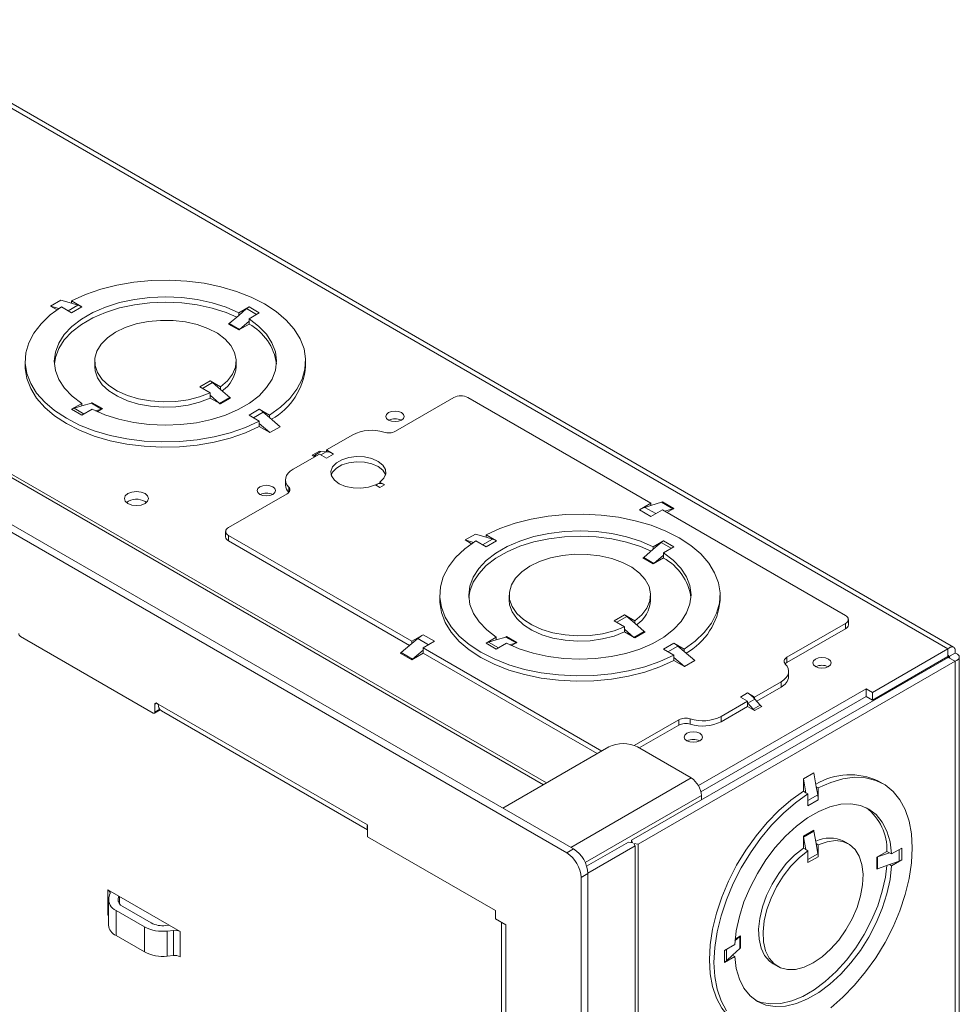
# Model space of a CAD drawing. Units: inches. Extents: x 2.5 to 82.7, y 1.2 to 54.
# Drawn here: x 16.5 to 22.3, y 42.1 to 48.1 of the extents above; entities that cross this region are included whole.
import ezdxf

# ---------------------------------------------------------------- set-up
doc = ezdxf.new("R2010")
doc.units = ezdxf.units.IN
doc.header["$MEASUREMENT"] = 0

msp = doc.modelspace()

# ---------------------------------------------------------------- linework, layer by layer
at = {"color": 7, "linetype": 'Continuous', "lineweight": 15, "ltscale": 5}
for p, q in [((12.2063, 50.0149), (22.1942, 44.2491)), ((22.2295, 44.2592), (12.2612, 50.0137)), ((19.8372, 42.9877), (9.1274, 49.1703)), ((19.8789, 43.0118), (9.1691, 49.1944)), ((10.728, 48.6059), (19.7118, 43.4197)), ((10.7088, 48.5949), (19.6926, 43.4086)), ((16.7084, 46.4066), (16.6448, 46.3699)), ((16.6448, 46.3699), (16.6847, 46.3468)), ((16.6448, 46.3699), (16.696, 46.3546)), ((16.7084, 46.4066), (16.7745, 46.3869)), ((16.7745, 46.3277), (16.7109, 46.3644)), ((16.7745, 46.4011), (16.8381, 46.3644)), ((16.7745, 46.4011), (16.7745, 46.3869)), ((16.8134, 46.3753), (16.7745, 46.3869)), ((16.8381, 46.3644), (16.7745, 46.3277)), ((17.8082, 46.3277), (17.8718, 46.3645)), ((17.8082, 46.3121), (17.8569, 46.3538)), ((17.9355, 46.3277), (17.8718, 46.3645)), ((17.7495, 46.2619), (17.8082, 46.3121)), ((17.8082, 46.3277), (17.8082, 46.3121)), ((17.8718, 46.291), (17.9355, 46.3277)), ((17.8718, 46.291), (17.8718, 46.2754)), ((17.7446, 46.2583), (17.8082, 46.2216)), ((17.8132, 46.2252), (17.7495, 46.2619)), ((17.8718, 46.2583), (17.8082, 46.2216)), ((17.8132, 46.2252), (17.8718, 46.2754)), ((17.8718, 46.2754), (17.8718, 46.2583)), ((16.4879, 46.0293), (16.4879, 45.9967)), ((16.9174, 46.0293), (16.9174, 45.9967)), ((17.7924, 45.9967), (17.7924, 46.0293)), ((18.2219, 45.9967), (18.2219, 46.0293)), ((17.5672, 45.8701), (17.6308, 45.9068)), ((17.6308, 45.8333), (17.5672, 45.8701)), ((17.6308, 45.9068), (17.6945, 45.8701)), ((17.6458, 45.8961), (17.6945, 45.8544)), ((17.6945, 45.8544), (17.6945, 45.8701)), ((17.6308, 45.8177), (17.6308, 45.8333)), ((17.6308, 45.8007), (17.6308, 45.8177)), ((17.6308, 45.8177), (17.6895, 45.7675)), ((17.6308, 45.8007), (17.6945, 45.7639)), ((17.6895, 45.7675), (17.7531, 45.8042)), ((17.6945, 45.8544), (17.7531, 45.8042)), ((17.6945, 45.7639), (17.7581, 45.8007)), ((19.1394, 45.8043), (18.7769, 45.595)), ((20.3574, 45.1501), (19.2243, 45.8043)), ((16.838, 45.7677), (16.7744, 45.7309)), ((16.7893, 45.7375), (16.838, 45.752)), ((16.838, 45.752), (16.8967, 45.7695)), ((16.838, 45.7677), (16.838, 45.752)), ((16.9603, 45.7328), (16.8967, 45.7695)), ((16.9017, 45.7717), (16.9653, 45.735)), ((16.838, 45.6942), (16.7744, 45.7309)), ((16.9017, 45.7309), (16.838, 45.6942)), ((16.9215, 45.7212), (16.9603, 45.7328)), ((16.9653, 45.735), (16.9326, 45.7161)), ((17.9353, 45.731), (17.8717, 45.6943)), ((17.8717, 45.6943), (17.9353, 45.6575)), ((17.999, 45.6943), (17.9353, 45.731)), ((17.9601, 45.7133), (17.999, 45.68)), ((17.999, 45.6943), (17.999, 45.68)), ((17.999, 45.68), (18.0651, 45.6234)), ((17.9353, 45.6575), (17.9353, 45.6433)), ((17.9353, 45.6433), (17.9353, 45.6249)), ((17.9353, 45.6433), (18.0014, 45.5867)), ((17.9353, 45.6249), (18.0014, 45.5867)), ((18.0014, 45.5867), (18.0651, 45.6234)), ((18.5141, 45.5739), (18.3509, 45.4797)), ((18.307, 45.4544), (18.1438, 45.3601)), ((18.2632, 45.447), (18.307, 45.4723)), ((18.2632, 45.447), (18.2788, 45.438)), ((18.2727, 45.444), (18.3166, 45.4693)), ((18.2886, 45.4437), (18.2727, 45.444)), ((18.3509, 45.4291), (18.307, 45.4544)), ((18.3491, 45.4687), (18.3166, 45.4693)), ((18.3509, 45.4797), (18.3947, 45.4544)), ((18.3509, 45.4797), (18.3509, 45.4686)), ((18.3947, 45.4544), (18.3509, 45.4291)), ((18.0969, 45.2948), (18.0969, 45.2622)), ((18.6534, 45.2634), (18.6817, 45.2471)), ((18.665, 45.2679), (18.6553, 45.2623)), ((18.71, 45.2634), (18.6817, 45.2797)), ((18.6817, 45.2721), (18.6817, 45.2797)), ((18.71, 45.2634), (18.6817, 45.2471)), ((18.1073, 45.2084), (17.7448, 44.9992)), ((18.1172, 45.2498), (18.1172, 45.2171)), ((17.2285, 45.1612), (17.2377, 45.1547)), ((20.2867, 45.1093), (20.3574, 45.1501)), ((20.3574, 45.1357), (20.32, 45.1241)), ((20.4232, 45.1561), (20.3574, 45.1357)), ((20.3574, 45.1501), (20.3574, 45.1357)), ((20.4939, 45.1152), (20.4232, 45.1561)), ((20.4281, 45.1583), (20.4988, 45.1174)), ((20.3574, 45.0685), (20.2867, 45.1093)), ((20.4281, 45.1093), (20.3574, 45.0685)), ((21.5612, 44.4551), (20.4281, 45.1093)), ((20.4939, 45.1152), (20.4443, 45.0999)), ((20.4564, 45.093), (20.4988, 45.1174)), ((17.7272, 44.9747), (17.7272, 44.942)), ((17.7448, 44.9502), (18.8779, 44.296)), ((17.7448, 44.9502), (17.7448, 44.9175)), ((19.2081, 44.9228), (19.2717, 44.9595)), ((19.2717, 44.9595), (19.3378, 44.9398)), ((19.3378, 44.9541), (19.4014, 44.9173)), ((19.3378, 44.9541), (19.3378, 44.9398)), ((17.7448, 44.9175), (18.8651, 44.2708)), ((19.248, 44.8998), (19.2081, 44.9228)), ((19.2081, 44.9228), (19.2592, 44.9075)), ((19.3378, 44.8806), (19.2741, 44.9173)), ((19.3767, 44.9282), (19.3378, 44.9398)), ((19.4014, 44.9173), (19.3378, 44.8806)), ((20.3715, 44.8807), (20.4351, 44.9174)), ((20.3715, 44.865), (20.4202, 44.9067)), ((20.4987, 44.8807), (20.4351, 44.9174)), ((20.3128, 44.8148), (20.3715, 44.865)), ((20.3715, 44.8807), (20.3715, 44.865)), ((20.3764, 44.7781), (20.4351, 44.8283)), ((20.4351, 44.8439), (20.4987, 44.8807)), ((20.4351, 44.8439), (20.4351, 44.8283)), ((20.4351, 44.8283), (20.4351, 44.8113)), ((20.3078, 44.8113), (20.3715, 44.7745)), ((20.3764, 44.7781), (20.3128, 44.8148)), ((20.4351, 44.8113), (20.3715, 44.7745)), ((19.0512, 44.5822), (19.0512, 44.5496)), ((19.4807, 44.5822), (19.4807, 44.5496)), ((20.3557, 44.5496), (20.3557, 44.5822)), ((20.7852, 44.5496), (20.7852, 44.5822)), ((20.1304, 44.423), (20.1941, 44.4597)), ((20.1941, 44.3862), (20.1304, 44.423)), ((20.1941, 44.4597), (20.2577, 44.423)), ((20.209, 44.449), (20.2577, 44.4073)), ((20.2577, 44.4073), (20.2577, 44.423)), ((20.2577, 44.4073), (20.3164, 44.3571)), ((21.1988, 44.1969), (21.5612, 44.4062)), ((21.5612, 44.4062), (21.5612, 44.3735)), ((21.5788, 44.398), (21.5788, 44.4306)), ((20.1941, 44.3706), (20.1941, 44.3862)), ((20.1941, 44.3536), (20.1941, 44.3706)), ((20.1941, 44.3706), (20.2527, 44.3204)), ((20.1941, 44.3536), (20.2577, 44.3168)), ((20.2527, 44.3204), (20.3164, 44.3571)), ((20.2577, 44.3168), (20.3214, 44.3536)), ((21.1988, 44.1642), (21.5612, 44.3735)), ((16.4587, 44.3257), (17.2789, 43.8521)), ((18.8779, 44.2816), (18.8122, 44.2261)), ((18.8779, 44.296), (18.9487, 44.3369)), ((18.9154, 44.3133), (18.8779, 44.2816)), ((18.8779, 44.296), (18.8779, 44.2816)), ((18.9487, 44.3369), (19.0194, 44.296)), ((19.0194, 44.296), (18.9487, 44.2552)), ((19.4013, 44.3206), (19.3376, 44.2838)), ((19.4013, 44.2471), (19.3376, 44.2838)), ((19.3526, 44.2904), (19.4013, 44.3049)), ((19.4013, 44.3049), (19.4599, 44.3225)), ((19.4013, 44.3206), (19.4013, 44.3049)), ((19.4649, 44.2838), (19.4013, 44.2471)), ((19.5236, 44.2857), (19.4599, 44.3225)), ((19.4649, 44.3247), (19.5286, 44.2879)), ((19.4848, 44.2741), (19.5236, 44.2857)), ((19.5286, 44.2879), (19.4959, 44.2691)), ((20.4986, 44.2839), (20.435, 44.2472)), ((20.5622, 44.2472), (20.4986, 44.2839)), ((18.8779, 44.1817), (18.8072, 44.2226)), ((18.8829, 44.1852), (18.8122, 44.2261)), ((18.8779, 44.1817), (18.9487, 44.2226)), ((18.9487, 44.2408), (18.8829, 44.1852)), ((18.9487, 44.2552), (20.0539, 43.6172)), ((18.9487, 44.2552), (18.9487, 44.2408)), ((18.9487, 44.2408), (18.9487, 44.2226)), ((18.9487, 44.2226), (20.0256, 43.6009)), ((20.435, 44.2472), (20.4986, 44.2104)), ((20.5233, 44.2663), (20.5622, 44.2329)), ((20.5622, 44.2472), (20.5622, 44.2329)), ((20.5622, 44.2329), (20.6283, 44.1764)), ((22.1942, 44.2491), (21.7276, 43.9797)), ((22.1942, 44.2491), (22.1942, 44.2009)), ((22.1967, 44.1994), (22.2384, 44.2235)), ((22.1967, 44.1965), (20.2371, 43.0653)), ((22.2384, 44.1725), (20.2789, 43.0413)), ((20.4986, 44.2104), (20.4986, 44.1962)), ((20.4986, 44.1962), (20.4986, 44.1778)), ((20.4986, 44.1962), (20.5647, 44.1396)), ((20.5647, 44.1396), (20.4986, 44.1778)), ((20.6283, 44.1764), (20.5647, 44.1396)), ((21.1988, 44.1969), (21.1988, 44.1642)), ((22.1942, 44.2009), (21.7276, 43.9316)), ((22.2384, 44.1725), (22.1967, 44.1965)), ((22.2384, 44.1725), (22.2384, 32.6389)), ((22.2648, 32.687), (22.2648, 44.198)), ((21.2091, 44.0778), (21.2091, 44.1105)), ((20.999, 43.951), (21.1623, 44.0452)), ((21.1623, 44.0452), (21.1623, 44.0125)), ((20.6512, 43.4032), (21.6888, 44.0022)), ((20.9113, 43.951), (20.9552, 43.9763)), ((20.9552, 43.9763), (20.999, 43.951)), ((21.0116, 43.9256), (21.1623, 44.0125)), ((21.6888, 44.0022), (21.6888, 43.954)), ((21.6888, 44.0022), (21.7276, 43.9797)), ((21.7276, 43.9797), (21.7276, 43.9316)), ((17.3107, 43.9075), (17.3001, 43.9136)), ((20.6668, 43.3641), (21.6888, 43.954)), ((20.7919, 43.8314), (20.9552, 43.9256)), ((20.9552, 43.9256), (20.9113, 43.951)), ((20.9552, 43.9256), (20.9552, 43.9146)), ((20.9552, 43.9146), (20.9552, 43.893)), ((20.9569, 43.9126), (21.0007, 43.9379)), ((20.9895, 43.8757), (20.9569, 43.9126)), ((20.999, 43.951), (20.999, 43.9399)), ((21.0333, 43.901), (21.0007, 43.9379)), ((21.6888, 43.954), (21.7276, 43.9316)), ((17.2864, 43.8514), (17.3221, 43.872)), ((17.2895, 43.8583), (17.2895, 43.9075)), ((17.3107, 43.9075), (18.6036, 43.1611)), ((17.3294, 43.8662), (18.6036, 43.1306)), ((20.7919, 43.7987), (20.9552, 43.893)), ((20.9552, 43.893), (20.999, 43.8677)), ((20.9895, 43.8757), (21.0333, 43.901)), ((21.0428, 43.893), (20.999, 43.8677)), ((20.2543, 43.6517), (20.5291, 43.8103)), ((20.5291, 43.8103), (20.5291, 43.7777)), ((20.6008, 43.8161), (20.6008, 43.7834)), ((20.7919, 43.8314), (20.7919, 43.7987)), ((20.2845, 43.6364), (20.5291, 43.7777)), ((20.0974, 43.6424), (19.442, 43.264)), ((20.6066, 43.4505), (20.2742, 43.6424)), ((21.3642, 43.4815), (21.3006, 43.4448)), ((21.3006, 43.4448), (21.3006, 43.3685)), ((21.3006, 43.4448), (21.3165, 43.3592)), ((21.3642, 43.4815), (21.3802, 43.396)), ((21.7942, 43.4144), (21.7659, 43.4307)), ((21.3165, 43.3592), (21.3006, 43.3685)), ((21.3802, 43.396), (21.3896, 43.3456)), ((21.3925, 43.3889), (21.3802, 43.396)), ((21.3925, 43.3154), (21.3925, 43.3889)), ((20.6695, 43.3415), (20.6695, 43.3149)), ((21.3289, 43.3521), (21.3165, 43.3592)), ((21.3289, 43.3521), (21.3289, 43.2786)), ((21.3289, 43.2786), (21.3925, 43.3154)), ((18.6036, 43.1611), (18.6036, 43.0874)), ((21.3006, 43.0903), (21.3642, 43.127)), ((21.3012, 43.0842), (21.3648, 43.1209)), ((21.379, 43.045), (21.3648, 43.1209)), ((19.3953, 42.6304), (18.6036, 43.0874)), ((20.2371, 43.0653), (20.2442, 43.0502)), ((20.2371, 43.0653), (20.2371, 43.0513)), ((21.3006, 43.0168), (21.3006, 43.0903)), ((21.3153, 43.0083), (21.3012, 43.0842)), ((19.8372, 42.9877), (19.8789, 43.0118)), ((20.218, 43.0543), (19.9595, 42.9051)), ((20.2597, 43.0302), (19.9673, 42.8614)), ((20.2442, 43.0502), (20.218, 43.0543)), ((20.2526, 43.0453), (20.2789, 43.0413)), ((20.2597, 43.0302), (20.2526, 43.0453)), ((20.2597, 43.0302), (20.2597, 31.4966)), ((20.2789, 43.0413), (20.2789, 31.5077)), ((21.3006, 43.0168), (21.3153, 43.0083)), ((21.3153, 43.0083), (21.3289, 43.0005)), ((21.3289, 43.0005), (21.3289, 42.927)), ((21.379, 43.045), (21.3925, 43.0372)), ((21.3907, 42.982), (21.379, 43.045)), ((21.3925, 42.9637), (21.3925, 43.0372)), ((21.5794, 43.0424), (21.5511, 43.0587)), ((21.8458, 42.9803), (21.9094, 43.017)), ((21.9094, 43.017), (21.9094, 42.9435)), ((21.3289, 42.927), (21.3925, 42.9637)), ((21.8175, 42.9966), (21.7539, 42.9599)), ((21.7539, 42.8864), (21.7539, 42.9599)), ((21.7594, 42.9624), (21.8322, 42.9881)), ((21.7594, 42.9624), (21.7594, 42.8889)), ((21.8322, 42.9881), (21.8175, 42.9966)), ((21.8458, 42.9803), (21.8322, 42.9881)), ((21.8458, 42.9068), (21.9094, 42.9435)), ((21.7594, 42.8889), (21.8322, 42.9146)), ((21.8322, 42.9146), (21.8927, 42.9359)), ((21.8458, 42.9068), (21.8322, 42.9146)), ((19.9673, 42.8587), (19.9256, 42.8346)), ((19.9256, 30.3709), (19.9256, 42.8346)), ((19.9673, 30.395), (19.9673, 42.8587)), ((16.9985, 42.7585), (17.0672, 42.7188)), ((16.9985, 42.6033), (16.9985, 42.7585)), ((17.0028, 42.696), (17.0028, 42.5409)), ((17.0052, 42.7118), (17.0119, 42.7341)), ((17.0633, 42.7059), (17.0672, 42.7188)), ((17.0672, 42.7188), (17.3775, 42.5397)), ((17.0716, 42.6711), (17.0716, 42.7163)), ((17.2673, 42.5535), (17.0911, 42.6552)), ((17.2256, 42.5294), (17.0494, 42.6311)), ((17.0494, 42.476), (17.0494, 42.6311)), ((19.3953, 42.5794), (19.3953, 42.6304)), ((19.3953, 42.5794), (19.4591, 42.5425)), ((17.2256, 42.3743), (17.2256, 42.5294)), ((17.3775, 42.5397), (17.3551, 42.5374)), ((17.3775, 42.5397), (17.4461, 42.5001)), ((19.4327, 42.5578), (19.4327, 31.2384)), ((19.4591, 42.5425), (19.4591, 31.2016)), ((17.2256, 42.3743), (17.0494, 42.476)), ((17.404, 42.5078), (17.3652, 42.5039)), ((17.3652, 42.3487), (17.3652, 42.5039)), ((17.404, 42.3526), (17.404, 42.5078)), ((17.4461, 42.3449), (17.4461, 42.5001)), ((20.8771, 42.4423), (20.9066, 42.4701)), ((20.9109, 42.4733), (20.8783, 42.4544)), ((20.9066, 42.4701), (20.9066, 42.3966)), ((20.9109, 42.3998), (20.9109, 42.4733)), ((20.8756, 42.4202), (20.812, 42.3835)), ((20.8621, 42.3545), (20.9066, 42.3966)), ((17.404, 42.3526), (17.3652, 42.3487)), ((20.812, 42.3835), (20.812, 42.31)), ((20.8756, 42.3467), (20.812, 42.31)), ((20.8251, 42.3196), (20.8621, 42.3545)), ((20.8756, 42.3467), (20.8621, 42.3545)), ((21.1137, 42.3009), (21.142, 42.2846))]:
    msp.add_line(p, q, dxfattribs=at)
at = {"color": 8, "linetype": 'Continuous', "lineweight": 15, "ltscale": 5}
for p, q in [((16.8134, 46.3753), (16.7527, 46.3402)), ((17.9188, 46.3181), (17.8569, 46.3538)), ((17.5839, 45.8604), (17.6458, 45.8961)), ((16.8512, 45.7018), (16.7893, 45.7375)), ((17.9601, 45.7133), (17.8994, 45.6783)), ((18.3157, 45.4494), (18.3491, 45.4687)), ((20.3869, 45.0855), (20.32, 45.1241)), ((19.3767, 44.9282), (19.316, 44.8931)), ((20.482, 44.871), (20.4202, 44.9067)), ((20.1472, 44.4133), (20.209, 44.449)), ((18.9823, 44.2746), (18.9154, 44.3133)), ((19.4144, 44.2547), (19.3526, 44.2904)), ((20.5233, 44.2663), (20.4626, 44.2312)), ((22.1942, 44.2009), (22.1967, 44.1994)), ((22.1967, 44.1994), (22.1967, 44.1965)), ((17.3001, 43.9136), (17.2895, 43.9075)), ((17.3193, 43.8755), (17.2895, 43.8583)), ((20.6066, 43.4505), (19.8627, 43.0211)), ((20.6695, 43.3415), (19.9512, 42.9268)), ((21.3289, 43.3106), (21.3896, 43.3456)), ((21.8927, 43.0074), (21.8927, 42.9359)), ((21.3289, 42.9463), (21.3907, 42.982)), ((17.0633, 42.6862), (17.0633, 42.7059)), ((17.07, 42.6731), (17.07, 42.7172)), ((20.8251, 42.3911), (20.8251, 42.3196))]:
    msp.add_line(p, q, dxfattribs=at)
at = {"color": 7, "linetype": 'Continuous', "lineweight": 15, "ltscale": 5, "flags": 128}
for points in [[(16.7745, 46.4011), (16.8605, 46.4405), (16.9543, 46.4732), (17.0546, 46.4988), (17.1596, 46.517), (17.2678, 46.5273), (17.3774, 46.5297), (17.4867, 46.524), (17.5938, 46.5105), (17.6971, 46.4892), (17.7949, 46.4606), (17.8857, 46.4251), (17.968, 46.3832), (18.0405, 46.3357), (18.102, 46.2833), (18.1516, 46.2268), (18.1884, 46.1672), (18.2119, 46.1054), (18.2216, 46.0423), (18.2175, 45.9791), (18.1996, 45.9166), (18.1682, 45.8559), (18.1238, 45.7981), (18.0671, 45.7439), (17.999, 45.6943)], [(17.8082, 46.3277), (17.7297, 46.3621), (17.6435, 46.3896), (17.5514, 46.4097), (17.4553, 46.422), (17.357, 46.4262), (17.2588, 46.4223), (17.1625, 46.4104), (17.0702, 46.3906), (16.9837, 46.3634), (16.9049, 46.3293), (16.8352, 46.2891), (16.7763, 46.2436), (16.7292, 46.1937), (16.6949, 46.1404), (16.6742, 46.0848), (16.6674, 46.0281), (16.6748, 45.9714), (16.6961, 45.9159), (16.7309, 45.8627), (16.7786, 45.813), (16.838, 45.7677)], [(17.9353, 45.6575), (17.8494, 45.6182), (17.7555, 45.5855), (17.6553, 45.5598), (17.5502, 45.5417), (17.442, 45.5313), (17.3324, 45.529), (17.2232, 45.5346), (17.1161, 45.5482), (17.0128, 45.5694), (16.9149, 45.5981), (16.8242, 45.6336), (16.7419, 45.6754), (16.6694, 45.7229), (16.6079, 45.7753), (16.5583, 45.8318), (16.5215, 45.8914), (16.498, 45.9533), (16.4882, 46.0163), (16.4923, 46.0796), (16.5102, 46.1421), (16.5416, 46.2027), (16.586, 46.2606), (16.6428, 46.3148), (16.7109, 46.3644)], [(16.668, 46.013), (16.6742, 46.0522), (16.6949, 46.1077), (16.7292, 46.161), (16.7763, 46.211), (16.8352, 46.2565), (16.9049, 46.2967), (16.9837, 46.3307), (17.0702, 46.3579), (17.1625, 46.3777), (17.2588, 46.3896), (17.357, 46.3935), (17.4553, 46.3893), (17.5514, 46.377), (17.6435, 46.3569), (17.7297, 46.3294), (17.7956, 46.3013)], [(16.9017, 45.7309), (16.9802, 45.6966), (17.0663, 45.6691), (17.1585, 45.649), (17.2546, 45.6367), (17.3528, 45.6324), (17.451, 45.6363), (17.5473, 45.6483), (17.6396, 45.6681), (17.7261, 45.6953), (17.805, 45.7293), (17.8746, 45.7695), (17.9336, 45.815), (17.9807, 45.865), (18.015, 45.9183), (18.0357, 45.9738), (18.0424, 46.0306), (18.0351, 46.0872), (18.0138, 46.1427), (17.9789, 46.1959), (17.9313, 46.2457), (17.8718, 46.291)], [(17.6308, 45.8333), (17.5661, 45.8081), (17.4946, 45.79), (17.4186, 45.7795), (17.3407, 45.7769), (17.2632, 45.7824), (17.1886, 45.7957), (17.1193, 45.8165), (17.0575, 45.8441), (17.0052, 45.8776), (16.964, 45.9159), (16.9353, 45.9578), (16.92, 46.002), (16.9185, 46.0471), (16.9309, 46.0916), (16.9569, 46.1341), (16.9955, 46.1733), (17.0456, 46.2079), (17.1055, 46.2368), (17.1734, 46.2591), (17.247, 46.2741), (17.3241, 46.2813), (17.4022, 46.2804), (17.4788, 46.2716), (17.5514, 46.255), (17.6178, 46.2312), (17.6758, 46.201), (17.7235, 46.1654), (17.7596, 46.1254), (17.7827, 46.0823), (17.7922, 46.0376), (17.7878, 45.9925), (17.7695, 45.9487), (17.7381, 45.9074), (17.6945, 45.8701)], [(16.4879, 45.9967), (16.4882, 45.9837), (16.498, 45.9206), (16.5215, 45.8588), (16.5583, 45.7991), (16.6079, 45.7427), (16.6694, 45.6903), (16.7419, 45.6427), (16.8242, 45.6009), (16.9149, 45.5654), (17.0128, 45.5368), (17.1161, 45.5155), (17.2232, 45.502), (17.3324, 45.4963), (17.442, 45.4987), (17.5502, 45.509), (17.6553, 45.5271), (17.7555, 45.5528), (17.8494, 45.5855), (17.9353, 45.6249)], [(16.9174, 45.9967), (16.92, 45.9694), (16.9353, 45.9252), (16.964, 45.8832), (17.0052, 45.8449), (17.0575, 45.8114), (17.1193, 45.7839), (17.1886, 45.7631), (17.2632, 45.7497), (17.3407, 45.7442), (17.4186, 45.7468), (17.4946, 45.7573), (17.5661, 45.7755), (17.6308, 45.8007)], [(18.7347, 45.6643), (18.753, 45.6572), (18.7747, 45.6547), (18.7963, 45.6572), (18.8146, 45.6643), (18.8269, 45.6748), (18.8312, 45.6873), (18.8269, 45.6998), (18.8146, 45.7104), (18.7963, 45.7175), (18.7747, 45.7199), (18.753, 45.7175), (18.7347, 45.7104), (18.7225, 45.6998), (18.7182, 45.6873), (18.7225, 45.6748), (18.7347, 45.6643)], [(18.6817, 45.2797), (18.7061, 45.3041), (18.7175, 45.3315), (18.7149, 45.3596), (18.6986, 45.3862), (18.6699, 45.409), (18.6312, 45.4261), (18.5857, 45.4362), (18.537, 45.4384), (18.4893, 45.4326), (18.4465, 45.4191), (18.412, 45.3992), (18.3887, 45.3744), (18.3785, 45.3469), (18.3824, 45.3188), (18.3998, 45.2925), (18.4295, 45.2702), (18.469, 45.2536), (18.515, 45.2442), (18.5637, 45.2428), (18.6111, 45.2493), (18.6534, 45.2634)], [(18.7158, 45.3241), (18.7149, 45.327), (18.6986, 45.3535), (18.6699, 45.3763), (18.6312, 45.3934), (18.5857, 45.4035), (18.537, 45.4057), (18.4893, 45.3999), (18.4465, 45.3865), (18.412, 45.3665), (18.3887, 45.3418), (18.3805, 45.3241)], [(18.1438, 45.3601), (18.127, 45.3487), (18.1137, 45.336), (18.1041, 45.3221), (18.0985, 45.3075), (18.097, 45.2926), (18.0997, 45.2778), (18.1065, 45.2634), (18.1172, 45.2498)], [(17.9392, 45.205), (17.9575, 45.198), (17.9792, 45.1955), (18.0008, 45.198), (18.0191, 45.205), (18.0314, 45.2156), (18.0357, 45.2281), (18.0314, 45.2406), (18.0191, 45.2512), (18.0008, 45.2582), (17.9792, 45.2607), (17.9575, 45.2582), (17.9392, 45.2512), (17.927, 45.2406), (17.9227, 45.2281), (17.927, 45.2156), (17.9392, 45.205)], [(17.1228, 45.1483), (17.1471, 45.139), (17.1757, 45.1357), (17.2043, 45.139), (17.2285, 45.1483), (17.2447, 45.1623), (17.2504, 45.1788), (17.2447, 45.1953), (17.2285, 45.2093), (17.2043, 45.2187), (17.1757, 45.222), (17.1471, 45.2187), (17.1228, 45.2093), (17.1066, 45.1953), (17.1009, 45.1788), (17.1066, 45.1623), (17.1228, 45.1483)], [(18.1172, 45.2498), (18.1213, 45.2447), (18.1238, 45.2393), (18.1248, 45.2337), (18.1243, 45.2281), (18.1222, 45.2227), (18.1186, 45.2175), (18.1135, 45.2127), (18.1073, 45.2084)], [(19.3378, 44.9541), (19.4237, 44.9934), (19.5176, 45.0261), (19.6178, 45.0518), (19.7229, 45.0699), (19.8311, 45.0802), (19.9407, 45.0826), (20.0499, 45.0769), (20.157, 45.0634), (20.2603, 45.0421), (20.3582, 45.0135), (20.449, 44.978), (20.5312, 44.9362), (20.6037, 44.8887), (20.6653, 44.8362), (20.7148, 44.7798), (20.7516, 44.7201), (20.7751, 44.6583), (20.7849, 44.5952), (20.7808, 44.532), (20.7629, 44.4695), (20.7315, 44.4089), (20.6871, 44.351), (20.6304, 44.2968), (20.5622, 44.2472)], [(20.3715, 44.8807), (20.293, 44.915), (20.2068, 44.9425), (20.1147, 44.9626), (20.0185, 44.9749), (19.9203, 44.9791), (19.8221, 44.9752), (19.7258, 44.9633), (19.6335, 44.9435), (19.547, 44.9163), (19.4681, 44.8823), (19.3985, 44.8421), (19.3395, 44.7965), (19.2924, 44.7466), (19.2582, 44.6933), (19.2374, 44.6377), (19.2307, 44.581), (19.238, 44.5243), (19.2594, 44.4688), (19.2942, 44.4157), (19.3418, 44.3659), (19.4013, 44.3206)], [(20.4986, 44.2104), (20.4127, 44.1711), (20.3188, 44.1384), (20.2185, 44.1127), (20.1135, 44.0946), (20.0053, 44.0843), (19.8957, 44.0819), (19.7865, 44.0875), (19.6793, 44.1011), (19.576, 44.1224), (19.4782, 44.151), (19.3874, 44.1865), (19.3051, 44.2283), (19.2326, 44.2758), (19.1711, 44.3283), (19.1216, 44.3847), (19.0847, 44.4444), (19.0613, 44.5062), (19.0515, 44.5693), (19.0556, 44.6325), (19.0735, 44.695), (19.1049, 44.7556), (19.1493, 44.8135), (19.206, 44.8677), (19.2741, 44.9173)], [(19.2313, 44.5659), (19.2374, 44.6051), (19.2582, 44.6607), (19.2924, 44.7139), (19.3395, 44.7639), (19.3985, 44.8094), (19.4681, 44.8496), (19.547, 44.8836), (19.6335, 44.9108), (19.7258, 44.9306), (19.8221, 44.9426), (19.9203, 44.9465), (20.0185, 44.9422), (20.1147, 44.9299), (20.2068, 44.9098), (20.293, 44.8823), (20.3588, 44.8542)], [(19.4649, 44.2838), (19.5434, 44.2495), (19.6296, 44.222), (19.7217, 44.2019), (19.8179, 44.1896), (19.9161, 44.1854), (20.0143, 44.1893), (20.1106, 44.2012), (20.2029, 44.221), (20.2894, 44.2482), (20.3683, 44.2822), (20.4379, 44.3224), (20.4969, 44.368), (20.544, 44.4179), (20.5782, 44.4712), (20.5989, 44.5268), (20.6057, 44.5835), (20.5983, 44.6402), (20.577, 44.6957), (20.5422, 44.7488), (20.4946, 44.7986), (20.4351, 44.8439)], [(20.1941, 44.3862), (20.1293, 44.361), (20.0578, 44.3429), (19.9819, 44.3324), (19.9039, 44.3298), (19.8264, 44.3353), (19.7518, 44.3487), (19.6825, 44.3695), (19.6208, 44.397), (19.5685, 44.4305), (19.5273, 44.4688), (19.4986, 44.5107), (19.4833, 44.5549), (19.4818, 44.6), (19.4942, 44.6445), (19.5201, 44.6871), (19.5588, 44.7262), (19.6088, 44.7608), (19.6688, 44.7897), (19.7366, 44.812), (19.8103, 44.827), (19.8874, 44.8342), (19.9655, 44.8333), (20.042, 44.8245), (20.1147, 44.8079), (20.181, 44.7841), (20.239, 44.7539), (20.2868, 44.7183), (20.3228, 44.6783), (20.346, 44.6352), (20.3555, 44.5905), (20.351, 44.5455), (20.3328, 44.5016), (20.3014, 44.4604), (20.2577, 44.423)], [(20.4986, 44.1778), (20.4127, 44.1385), (20.3188, 44.1057), (20.2185, 44.0801), (20.1135, 44.0619), (20.0053, 44.0516), (19.8957, 44.0492), (19.7865, 44.0549), (19.6793, 44.0684), (19.576, 44.0897), (19.4782, 44.1183), (19.3874, 44.1538), (19.3051, 44.1957), (19.2326, 44.2432), (19.1711, 44.2956), (19.1216, 44.3521), (19.0847, 44.4117), (19.0613, 44.4735), (19.0515, 44.5366), (19.0512, 44.5496)], [(19.4807, 44.5496), (19.4833, 44.5223), (19.4986, 44.4781), (19.5273, 44.4362), (19.5685, 44.3978), (19.6208, 44.3644), (19.6825, 44.3368), (19.7518, 44.316), (19.8264, 44.3026), (19.9039, 44.2972), (19.9819, 44.2997), (20.0578, 44.3102), (20.1293, 44.3284), (20.1941, 44.3536)], [(21.1623, 44.0452), (21.179, 44.0566), (21.1924, 44.0694), (21.202, 44.0832), (21.2076, 44.0978), (21.2091, 44.1127), (21.2064, 44.1275), (21.1996, 44.142), (21.1888, 44.1555)], [(21.1888, 44.1555), (21.1848, 44.1606), (21.1822, 44.166), (21.1812, 44.1716), (21.1818, 44.1772), (21.1839, 44.1827), (21.1875, 44.1878), (21.1925, 44.1926), (21.1988, 44.1969)], [(21.1883, 44.1561), (21.1925, 44.16), (21.1988, 44.1642)], [(21.3753, 44.1399), (21.3936, 44.1328), (21.4153, 44.1303), (21.4369, 44.1328), (21.4552, 44.1399), (21.4675, 44.1505), (21.4718, 44.1629), (21.4675, 44.1754), (21.4552, 44.186), (21.4369, 44.1931), (21.4153, 44.1956), (21.3936, 44.1931), (21.3753, 44.186), (21.3631, 44.1754), (21.3588, 44.1629), (21.3631, 44.1505), (21.3753, 44.1399)], [(20.5798, 43.6806), (20.5981, 43.6736), (20.6198, 43.6711), (20.6414, 43.6736), (20.6597, 43.6806), (20.672, 43.6912), (20.6763, 43.7037), (20.672, 43.7162), (20.6597, 43.7268), (20.6414, 43.7338), (20.6198, 43.7363), (20.5981, 43.7338), (20.5798, 43.7268), (20.5676, 43.7162), (20.5633, 43.7037), (20.5676, 43.6912), (20.5798, 43.6806)], [(21.4695, 42.0297), (21.5448, 42.0946), (21.6172, 42.1686), (21.6854, 42.2505), (21.7485, 42.339), (21.8053, 42.4328), (21.855, 42.5302), (21.8968, 42.6297), (21.9301, 42.7298), (21.9542, 42.8288), (21.9688, 42.9252), (21.9737, 43.0174), (21.9688, 43.104), (21.9542, 43.1834), (21.9301, 43.2546), (21.8968, 43.3163), (21.855, 43.3676), (21.8053, 43.4076), (21.7485, 43.4357), (21.6854, 43.4514), (21.6172, 43.4546), (21.5448, 43.4451), (21.4695, 43.423), (21.3925, 43.3889)], [(21.3006, 43.3685), (21.2236, 43.3137), (21.1483, 43.2488), (21.0759, 43.1748), (21.0077, 43.0929), (20.9446, 43.0043), (20.8878, 42.9106), (20.8381, 42.8132), (20.7962, 42.7136), (20.763, 42.6135), (20.7389, 42.5145), (20.7242, 42.4181), (20.7193, 42.3259), (20.7242, 42.2394), (20.7389, 42.1599), (20.763, 42.0887), (20.7962, 42.027), (20.8381, 41.9757), (20.8878, 41.9357), (20.8989, 41.929)], [(21.3289, 43.3521), (21.2518, 43.2974), (21.1765, 43.2325), (21.1042, 43.1585), (21.036, 43.0765), (20.9729, 42.988), (20.9161, 42.8943), (20.8664, 42.7969), (20.8245, 42.6973), (20.7913, 42.5972), (20.7672, 42.4982), (20.7525, 42.4018), (20.7476, 42.3096), (20.7525, 42.2231), (20.7672, 42.1436), (20.7913, 42.0724), (20.8245, 42.0107)], [(20.8756, 42.4202), (20.8851, 42.5054), (20.9044, 42.5938), (20.933, 42.6836), (20.9705, 42.773), (21.0159, 42.8602), (21.0684, 42.9433), (21.1269, 43.0207), (21.1902, 43.0908), (21.2569, 43.1521), (21.3259, 43.2033), (21.3955, 43.2435), (21.4644, 43.2718), (21.5312, 43.2877), (21.5945, 43.2907), (21.653, 43.2808), (21.7055, 43.2583), (21.7509, 43.2236), (21.7883, 43.1773), (21.817, 43.1206), (21.8363, 43.0545), (21.8458, 42.9803)], [(21.3289, 43.0005), (21.2747, 42.957), (21.2232, 42.9042), (21.1761, 42.8437), (21.1349, 42.7774), (21.1009, 42.7075), (21.0752, 42.6363), (21.0586, 42.5659), (21.0515, 42.4986), (21.0544, 42.4365), (21.067, 42.3817), (21.089, 42.3359), (21.1196, 42.3005), (21.1579, 42.2767), (21.2026, 42.2652), (21.2524, 42.2664), (21.3057, 42.2802), (21.3607, 42.3063), (21.4157, 42.3437), (21.4689, 42.3913), (21.5187, 42.4477), (21.5635, 42.5108), (21.6018, 42.5789), (21.6324, 42.6496), (21.6544, 42.7208), (21.667, 42.7902), (21.6698, 42.8555), (21.6628, 42.9147), (21.6462, 42.9659), (21.6205, 43.0075), (21.5864, 43.0381), (21.5452, 43.0568), (21.4982, 43.0629), (21.4467, 43.0563), (21.3925, 43.0372)], [(21.1137, 42.3009), (21.0913, 42.3168), (21.0607, 42.3522), (21.0387, 42.398), (21.0261, 42.4529), (21.0233, 42.5149), (21.0303, 42.5822), (21.0469, 42.6526), (21.0726, 42.7239), (21.1066, 42.7937), (21.1478, 42.86), (21.1949, 42.9205), (21.2464, 42.9733), (21.3006, 43.0168)], [(21.8458, 42.9068), (21.8363, 42.8217), (21.817, 42.7333), (21.7883, 42.6434), (21.7509, 42.554), (21.7055, 42.4668), (21.653, 42.3837), (21.5945, 42.3063), (21.5312, 42.2363), (21.4644, 42.175), (21.3955, 42.1237), (21.3259, 42.0835), (21.2569, 42.0552), (21.1902, 42.0394), (21.1269, 42.0364), (21.0684, 42.0462), (21.0159, 42.0687), (20.9705, 42.1035), (20.933, 42.1497), (20.9044, 42.2064), (20.8851, 42.2726), (20.8756, 42.3467)], [(21.0031, 42.0768), (21.0401, 42.0625), (21.0986, 42.0527), (21.1619, 42.0557), (21.2287, 42.0715), (21.2976, 42.0998), (21.3672, 42.14), (21.4361, 42.1913), (21.5029, 42.2526), (21.5662, 42.3226), (21.6247, 42.4), (21.6772, 42.4832), (21.7226, 42.5703), (21.7601, 42.6598), (21.7887, 42.7496), (21.808, 42.838), (21.8166, 42.9091)], [(17.0028, 42.6005), (17.0024, 42.6008), (16.9985, 42.6033)]]:
    msp.add_lwpolyline(points, dxfattribs=at)
at = {"color": 7, "linetype": 'Continuous', "lineweight": 15, "ltscale": 25}
for centre, radius, start, end in [((16.7793, 46.264), 0.1164, 59.59149, 72.91915), ((17.9223, 46.2781), 0.1, 120.2864, 130.81854), ((17.7278, 46.2871), 0.0333, 300.2864, 310.81854), ((17.7133, 45.9669), 0.3317, 7.98283, 61.45634), ((17.7914, 46.2504), 0.0333, 300.2864, 310.81854), ((17.5955, 46.0093), 0.1973, 303.74669, 356.31463), ((17.8099, 46.0307), 0.4134, 299.13113, 355.27917), ((17.5804, 45.8205), 0.1, 49.18146, 59.7136), ((17.7749, 45.8294), 0.0333, 229.18146, 239.7136), ((19.1818, 45.7224), 0.0922, 62.60967, 117.39033), ((16.8898, 45.7919), 0.0234, 287.08085, 300.40851), ((17.7113, 45.7927), 0.0333, 229.18146, 239.7136), ((16.8099, 45.6703), 0.0703, 107.08085, 120.40851), ((16.9534, 45.7552), 0.0234, 287.08085, 300.40851), ((17.8519, 45.5881), 0.1655, 49.18146, 59.7136), ((18.7747, 45.5841), 0.0878, 64.30029, 115.69971), ((18.6282, 45.3506), 0.2508, 72.11149, 117.06391), ((18.7342, 45.6788), 0.094, 252.11149, 297.06391), ((18.2738, 45.4642), 0.0202, 238.33063, 266.85037), ((18.3177, 45.4896), 0.0202, 238.33063, 266.85037), ((18.3477, 45.4012), 0.0675, 87.32224, 88.80407), ((18.3432, 45.3704), 0.0985, 58.47869, 85.54495), ((18.1607, 45.2638), 0.0638, 181.48337, 227.04687), ((18.657, 45.2694), 0.00701, 241.1846, 259.1599), ((18.6811, 45.2393), 0.0328, 88.9224, 119.39114), ((18.6793, 45.2139), 0.0582, 58.234, 87.67804), ((17.9792, 45.1248), 0.0878, 64.30029, 115.69971), ((17.1762, 45.0663), 0.1083, 61.13013, 125.27256), ((20.4158, 45.1793), 0.0244, 287.62583, 300.37518), ((20.3696, 44.9677), 0.1641, 107.62583, 120.37518), ((20.4865, 45.1385), 0.0244, 287.62583, 300.37518), ((17.7541, 44.9747), 0.0262, 110.78342, 249.21658), ((17.7573, 44.945), 0.0302, 185.6948, 245.62534), ((19.3425, 44.817), 0.1164, 59.59149, 72.91915), ((20.4855, 44.8311), 0.1, 120.2864, 130.81854), ((20.291, 44.84), 0.0333, 300.2864, 310.81854), ((20.3547, 44.8033), 0.0333, 300.2864, 310.81854), ((20.2766, 44.5198), 0.3317, 7.98283, 61.45634), ((20.1588, 44.5623), 0.1973, 303.74669, 356.31463), ((20.3732, 44.5836), 0.4134, 299.13113, 355.27917), ((20.1437, 44.3734), 0.1, 49.18146, 59.7136), ((21.5519, 44.4306), 0.0262, 290.78342, 69.21658), ((16.4711, 44.3451), 0.0231, 182.60548, 237.39452), ((20.3382, 44.3824), 0.0333, 229.18146, 239.7136), ((21.5488, 44.401), 0.0302, 294.37466, 354.3052), ((19.0647, 44.138), 0.2303, 120.26654, 130.43237), ((19.3732, 44.2232), 0.0703, 107.08085, 120.40851), ((19.4531, 44.3449), 0.0234, 287.08085, 300.40851), ((19.5167, 44.3081), 0.0234, 287.08085, 300.40851), ((20.2745, 44.3456), 0.0333, 229.18146, 239.7136), ((20.4151, 44.141), 0.1655, 49.18146, 59.7136), ((18.79, 44.2521), 0.0342, 300.26654, 310.43237), ((18.8607, 44.2113), 0.0342, 300.26654, 310.43237), ((21.4153, 44.0597), 0.0878, 64.30029, 115.69971), ((21.1301, 44.0851), 0.0793, 293.90541, 354.77445), ((20.8606, 43.8177), 0.1846, 41.43309, 59.18945), ((17.296, 43.9085), 0.00655, 50.79671, 189.21404), ((20.7857, 43.7616), 0.2282, 41.41225, 42.06982), ((20.8296, 43.7869), 0.2282, 41.41225, 42.06982), ((17.2831, 43.8572), 0.00655, 230.79671, 9.21404), ((17.355, 43.9026), 0.0445, 173.70115, 234.98667), ((21.019, 43.9011), 0.0389, 220.73901, 239.1325), ((21.0628, 43.9264), 0.0389, 220.73901, 239.1325), ((20.5719, 43.7266), 0.094, 72.11149, 117.06391), ((20.6778, 44.0547), 0.2508, 252.11149, 297.06391), ((20.6778, 44.0221), 0.2508, 252.11149, 297.06391), ((20.5719, 43.6939), 0.094, 72.11149, 117.06391), ((20.6198, 43.6005), 0.0878, 64.30029, 115.69971), ((20.1858, 43.4718), 0.1921, 62.60967, 117.39033), ((20.5329, 43.3353), 0.1368, 2.60548, 57.39452), ((21.5893, 43.0569), 0.4134, 64.71948, 120.8608), ((21.2269, 43.3145), 0.1656, 0.28898, 10.81964), ((21.4858, 43.005), 0.3318, 358.54763, 52.02175), ((21.3976, 43.1272), 0.0333, 180.28898, 190.81964), ((21.3339, 43.0905), 0.0333, 180.28898, 190.81964), ((21.4637, 42.8819), 0.1973, 63.68462, 116.24499), ((19.7754, 42.8499), 0.1921, 2.60548, 57.39452), ((19.7337, 42.8258), 0.1921, 2.60548, 57.39452), ((21.2925, 42.9632), 0.1, 0.28898, 10.81964), ((21.7704, 42.9309), 0.0333, 109.17796, 119.70824), ((21.8599, 43.0304), 0.1, 289.17796, 299.70824), ((21.7704, 42.8574), 0.0333, 109.17796, 119.70824), ((16.9904, 42.7382), 0.0219, 349.39038, 68.10125), ((17.0764, 42.6984), 0.0725, 169.39038, 248.10125), ((17.1081, 42.6975), 0.0456, 169.39038, 248.10125), ((17.0798, 42.547), 0.0772, 184.51875, 246.8014), ((17.3367, 42.7422), 0.2401, 242.44125, 276.83998), ((17.3372, 42.6874), 0.151, 242.44125, 276.83998), ((17.4126, 42.4358), 0.0725, 62.44125, 96.83998), ((20.9225, 42.4529), 0.0234, 119.58608, 132.91191), ((20.9225, 42.3794), 0.0234, 119.58608, 132.91191), ((17.3367, 42.5871), 0.2401, 242.44125, 276.83998), ((17.4126, 42.2807), 0.0725, 62.44125, 96.83998), ((20.7772, 42.3711), 0.0703, 299.58608, 312.91191)]:
    msp.add_arc(centre, radius, start, end, dxfattribs=at)
at = {"color": 7, "linetype": 'Continuous', "lineweight": 15, "ltscale": 5}
for points, knots in [([(22.2384, 44.2235), (22.2392, 44.2279), (22.2396, 44.232), (22.2396, 44.2395), (22.2392, 44.243), (22.2376, 44.2492), (22.2365, 44.2518), (22.2335, 44.2562), (22.2316, 44.2579), (22.2274, 44.2604), (22.225, 44.2611), (22.2196, 44.2615), (22.2167, 44.2612), (22.2077, 44.2587), (22.2009, 44.2549), (22.1942, 44.2491)], [0, 0, 0, 0, 0.125, 0.125, 0.25, 0.25, 0.375, 0.375, 0.5, 0.5, 0.625, 0.625, 0.75, 0.75, 1, 1, 1, 1]), ([(22.2384, 44.1725), (22.2426, 44.1739), (22.2463, 44.1756), (22.2529, 44.1794), (22.2557, 44.1815), (22.2602, 44.1859), (22.2619, 44.1882), (22.2642, 44.193), (22.2648, 44.1955), (22.2648, 44.2004), (22.2642, 44.2029), (22.2619, 44.2077), (22.2602, 44.21), (22.2535, 44.2166), (22.2468, 44.2206), (22.2384, 44.2235)], [0, 0, 0, 0, 0.125, 0.125, 0.25, 0.25, 0.375, 0.375, 0.5, 0.5, 0.625, 0.625, 0.75, 0.75, 1, 1, 1, 1]), ([(22.1998, 44.2079), (22.1998, 44.208), (22.1998, 44.2088), (22.1975, 44.207), (22.1952, 44.2028), (22.1942, 44.2009)], [0, 0, 0, 0, 0.061906, 0.555802, 1, 1, 1, 1]), ([(22.1967, 44.1965), (22.1996, 44.1963), (22.2018, 44.1964), (22.205, 44.197), (22.2058, 44.1975), (22.2058, 44.1989), (22.2025, 44.1999), (22.1967, 44.1994)], [0, 0, 0, 0, 0.25, 0.25, 0.5, 0.5, 1, 1, 1, 1]), ([(18.6036, 43.1611), (18.6023, 43.1539), (18.6007, 43.145), (18.6031, 43.1401), (18.6036, 43.1392)], [0, 0, 0, 0, 0.815447, 1, 1, 1, 1])]:
    msp.add_open_spline(points, degree=3, knots=knots, dxfattribs=at)
msp.add_open_spline([(22.1967, 44.1994), (22.1985, 44.2022), (22.1996, 44.2044), (22.2001, 44.206)], degree=3, dxfattribs=at)

doc.saveas('drawing.dxf')
